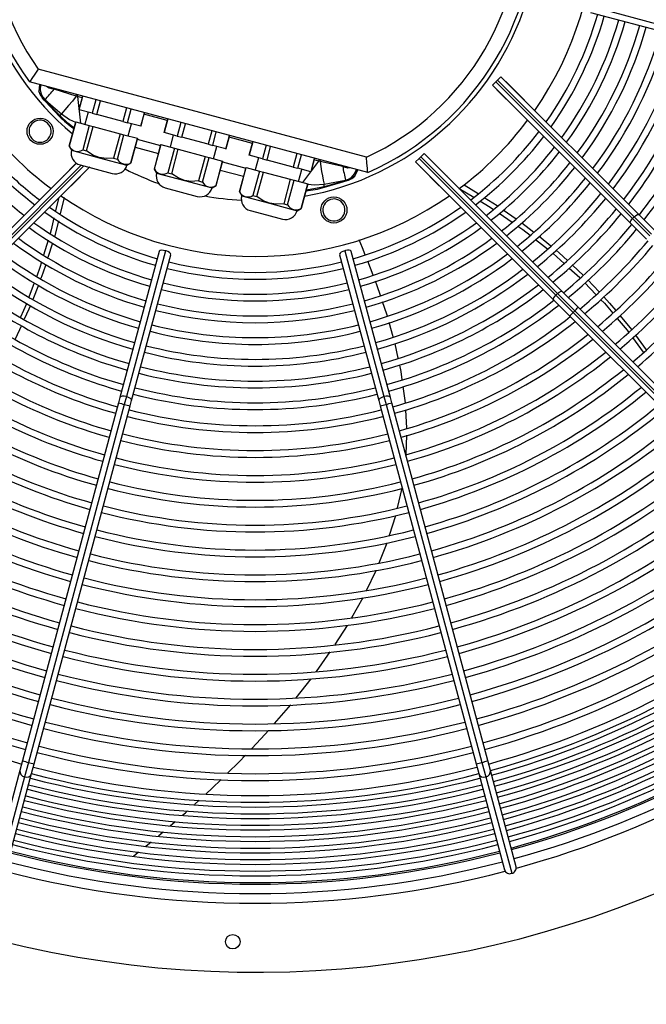
# Model space of a CAD drawing. Extents: x 185 to 14476, y 189 to 10181.
# Drawn here: x 6624 to 6884, y 7487 to 7895 of the extents above; entities that cross this region are included whole.
import ezdxf
from ezdxf.enums import TextEntityAlignment as Align

# ---------------------------------------------------------------- set-up
doc = ezdxf.new("R2010")
doc.units = 0
doc.header["$LTSCALE"] = 35
doc.header["$MEASUREMENT"] = 0
doc.linetypes.add('SLD-SOLID', pattern=[0])
doc.layers.get('0').update_dxf_attribs({"linetype": 'CONTINUOUS'})
doc.layers.add('GEOMETRY', color=7, linetype='SLD-SOLID')
doc.dimstyles.new('SLDDIMSTYLE3', dxfattribs={"dimtxt": 107.869385, "dimasz": 115.57, "dimexe": 0, "dimexo": 0.0625, "dimgap": 26.967346, "dimtad": 1, "dimdec": 1, "dimrnd": 1e-09, "dimzin": 12, "dimdsep": 46, "dimtxsty": 'Standard', "dimblk1": 'CLOSED', "dimblk2": 'CLOSED', "dimsah": 1, "dimcen": 0.09, "dimadec": 0, "dimazin": 0, "dimtol": 1, "dimtp": 10, "dimtm": 10, "dimtfac": 1, "dimtdec": 1, "dimtofl": 0, "dimtmove": 2, "dimatfit": 3, "dimldrblk": 'CLOSED', "dimfxl": 1, "dimtolj": 1, "dimtzin": 0, "dimarcsym": 0})
doc.dimstyles.new('SLDDIMSTYLE4', dxfattribs={"dimtxt": 107.869385, "dimasz": 115.57, "dimexe": 0, "dimexo": 0.0625, "dimgap": 26.967346, "dimtad": 1, "dimdec": 1, "dimrnd": 1e-09, "dimzin": 12, "dimdsep": 46, "dimtxsty": 'Standard', "dimblk1": 'CLOSED', "dimblk2": 'CLOSED', "dimsah": 1, "dimcen": 0.09, "dimadec": 0, "dimazin": 0, "dimtol": 1, "dimtp": 10, "dimtm": 10, "dimtfac": 1, "dimtdec": 1, "dimtofl": 0, "dimtmove": 2, "dimatfit": 3, "dimldrblk": 'CLOSED', "dimfxl": 1, "dimtolj": 1, "dimtzin": 0, "dimarcsym": 0})

# ---------------------------------------------------------------- blocks, each defined once
blk = doc.blocks.new('_CLOSED')
at = {"color": 0, "linetype": 'ByBlock'}
for p, q in [((-1, 0.166667), (0, 0)), ((-1, 0.166667), (-1, -0.166667)), ((0, 0), (-1, -0.166667)), ((0, 0), (-1, 0))]:
    blk.add_line(p, q, dxfattribs=at)
blk = doc.blocks.new('_D_4')
at = {"layer": 'GEOMETRY', "transparency": 16777216}
for p, q in [((2394.51, 7493.08), (2394.51, 9120.34)), ((9448.51, 7493.08), (9448.51, 9120.34)), ((2394.51, 9085.34), (9448.51, 9085.34))]:
    blk.add_line(p, q, dxfattribs=at)
at = {"layer": 'GEOMETRY', "transparency": 16777216, "xscale": 115.57, "yscale": 115.57, "rotation": 180.0000000000004}
blk.add_blockref('_CLOSED', (2394.51, 9085.34), dxfattribs=at)
at = {"layer": 'GEOMETRY', "transparency": 16777216, "xscale": 115.57, "yscale": 115.57}
blk.add_blockref('_CLOSED', (9448.51, 9085.34), dxfattribs=at)
at = {"layer": 'GEOMETRY', "transparency": 16777216, "width": 0.7}
for s, height, p in [('7054', 111.125, (5633.84, 9085.34)), ('±10', 92.604, (6004.26, 9090.58))]:
    blk.add_text(s, height=height, dxfattribs=at).set_placement(p, align=Align.BOTTOM_LEFT)
blk = doc.blocks.new('_D_8')
at = {"layer": 'GEOMETRY', "transparency": 16777216}
for p, q in [((2686.49, 8445.52), (2063.63, 8445.52)), ((2098.63, 8445.52), (2098.63, 7338.22)), ((7103.49, 7338.22), (2063.63, 7338.22))]:
    blk.add_line(p, q, dxfattribs=at)
at = {"layer": 'GEOMETRY', "transparency": 16777216, "xscale": 115.57, "yscale": 115.57}
for p, rotation in [((2098.63, 8445.52), 90.00000000000105), ((2098.63, 7338.22), 270.0000000000011)]:
    blk.add_blockref('_CLOSED', p, dxfattribs=dict(at, rotation=rotation))
at = {"layer": 'GEOMETRY', "transparency": 16777216, "width": 0.7}
for s, height, p in [('±10', 92.604, (2093.38, 7974.62)), ('1107', 111.125, (2098.63, 7604.2))]:
    blk.add_text(s, height=height, rotation=90, dxfattribs=at).set_placement(p, align=Align.BOTTOM_LEFT)

msp = doc.modelspace()

# ---------------------------------------------------------------- linework, layer by layer
at = {"color": 7, "linetype": 'SLD-SOLID'}
for p, q in [((6860.07, 7900.89), (6920.55, 7884.68)), ((6860.41, 7898.21), (6920.89, 7882)), ((6767.6, 7838.19), (6631.63, 7874.62)), ((6823.31, 7871.55), (6821.89, 7870.14)), ((6880.51, 7814.35), (6823.31, 7871.55)), ((6768.11, 7831.84), (6628.01, 7869.38)), ((6632.14, 7868.27), (6631.9, 7865.39)), ((6638.24, 7866.37), (6638.22, 7866.64)), ((6647.4, 7863.49), (6638.24, 7866.37)), ((6821.19, 7869.43), (6819.77, 7868.02)), ((6876.97, 7810.82), (6819.77, 7868.02)), ((6821.89, 7870.14), (6821.19, 7869.43)), ((6877.81, 7812.81), (6821.19, 7869.43)), ((6821.89, 7870.14), (6878.52, 7813.51)), ((6825.29, 7869.57), (6825.31, 7869.59)), ((6825.31, 7869.59), (6833.12, 7861.78)), ((6825.64, 7869.22), (6825.66, 7869.24)), ((6631.9, 7865.39), (6632.45, 7864.01)), ((6632.54, 7864.13), (6631.9, 7865.39)), ((6632.45, 7864.01), (6633.39, 7862.68)), ((6633.39, 7862.68), (6634.65, 7861.23)), ((6634.15, 7861.8), (6633.39, 7862.68)), ((6647.92, 7863.34), (6647.4, 7863.49)), ((6647.92, 7863.34), (6648.09, 7864)), ((6650.01, 7863.48), (6648.51, 7857.88)), ((6648.55, 7857.87), (6650.05, 7863.47)), ((6821.74, 7866.02), (6821.75, 7866.04)), ((6829.55, 7858.21), (6821.74, 7866.02)), ((6822.09, 7865.67), (6822.11, 7865.69)), ((6832.77, 7862.13), (6832.75, 7862.11)), ((6634.15, 7861.8), (6634.65, 7861.23)), ((6640.65, 7855.31), (6634.26, 7861.87)), ((6634.65, 7861.23), (6640.47, 7855.11)), ((6655.48, 7862.02), (6653.98, 7856.41)), ((6655.88, 7855.9), (6657.38, 7861.51)), ((6668.23, 7858.6), (6666.73, 7853)), ((6668.63, 7852.49), (6670.13, 7858.09)), ((6829.21, 7858.58), (6829.2, 7858.56)), ((6829.57, 7858.23), (6829.55, 7858.21)), ((6833.12, 7861.78), (6833.1, 7861.76)), ((6653.98, 7856.41), (6648.55, 7857.87)), ((6652.32, 7856.86), (6650.98, 7851.84)), ((6653.98, 7856.41), (6655.88, 7855.9)), ((6666.73, 7853), (6655.88, 7855.9)), ((6675.56, 7856.64), (6674.06, 7851.03)), ((6674.1, 7851.02), (6675.6, 7856.62)), ((6685.26, 7854.04), (6683.76, 7848.43)), ((6683.81, 7848.42), (6685.31, 7854.02)), ((6647.16, 7852.86), (6644.44, 7842.72)), ((6644.48, 7842.71), (6647.19, 7852.85)), ((6647.19, 7852.85), (6652.77, 7851.35)), ((6652.77, 7851.35), (6650.06, 7841.21)), ((6651.66, 7840.78), (6654.38, 7850.92)), ((6652.77, 7851.35), (6654.38, 7850.92)), ((6654.38, 7850.92), (6665.54, 7847.93)), ((6666.73, 7853), (6668.63, 7852.49)), ((6674.06, 7851.03), (6668.63, 7852.49)), ((6668.94, 7847.02), (6670.29, 7852.04)), ((6690.74, 7852.57), (6689.24, 7846.97)), ((6691.13, 7846.46), (6692.64, 7852.06)), ((6665.54, 7847.93), (6662.82, 7837.79)), ((6664.43, 7837.36), (6667.15, 7847.5)), ((6665.54, 7847.93), (6667.15, 7847.5)), ((6667.15, 7847.5), (6672.72, 7846.01)), ((6672.72, 7846.01), (6670.01, 7835.87)), ((6670.04, 7835.86), (6672.76, 7846)), ((6689.24, 7846.97), (6683.81, 7848.42)), ((6687.58, 7847.41), (6686.23, 7842.39)), ((6689.24, 7846.97), (6691.13, 7846.46)), ((6701.99, 7843.55), (6691.13, 7846.46)), ((6703.49, 7849.15), (6701.99, 7843.55)), ((6703.89, 7843.04), (6705.39, 7848.64)), ((6710.81, 7847.19), (6709.31, 7841.59)), ((6709.36, 7841.57), (6710.86, 7847.18)), ((6644.44, 7842.72), (6645.4, 7841.06)), ((6644.44, 7842.72), (6644.48, 7842.71)), ((6682.42, 7843.41), (6679.7, 7833.27)), ((6679.73, 7833.26), (6682.45, 7843.4)), ((6682.45, 7843.4), (6688.03, 7841.91)), ((6688.03, 7841.91), (6685.31, 7831.76)), ((6688.03, 7841.91), (6689.64, 7841.48)), ((6701.99, 7843.55), (6703.89, 7843.04)), ((6709.31, 7841.59), (6703.89, 7843.04)), ((6704.2, 7837.57), (6705.54, 7842.6)), ((6720.52, 7844.59), (6719.02, 7838.99)), ((6719.07, 7838.97), (6720.57, 7844.58)), ((6725.99, 7843.12), (6724.49, 7837.52)), ((6726.39, 7837.01), (6727.89, 7842.61)), ((6645.4, 7841.06), (6656.89, 7837.98)), ((6650.06, 7841.21), (6651.66, 7840.78)), ((6656.89, 7837.98), (6668.39, 7834.9)), ((6662.82, 7837.79), (6664.43, 7837.36)), ((6686.92, 7831.33), (6689.64, 7841.48)), ((6689.64, 7841.48), (6700.79, 7838.49)), ((6700.79, 7838.49), (6698.08, 7828.34)), ((6699.68, 7827.91), (6702.4, 7838.06)), ((6700.79, 7838.49), (6702.4, 7838.06)), ((6702.4, 7838.06), (6707.98, 7836.56)), ((6724.49, 7837.52), (6719.07, 7838.97)), ((6722.83, 7837.96), (6721.49, 7832.94)), ((6738.75, 7839.71), (6737.24, 7834.1)), ((6739.14, 7833.59), (6740.64, 7839.2)), ((6746.07, 7837.74), (6744.57, 7832.14)), ((6744.62, 7832.13), (6746.12, 7837.73)), ((6789.37, 7837.61), (6787.95, 7836.2)), ((6790.07, 7838.32), (6789.37, 7837.61)), ((6845.99, 7780.99), (6789.37, 7837.61)), ((6791.49, 7839.73), (6790.07, 7838.32)), ((6790.07, 7838.32), (6846.7, 7781.69)), ((6848.69, 7782.53), (6791.49, 7839.73)), ((6793.47, 7837.75), (6793.49, 7837.77)), ((6793.49, 7837.77), (6801.3, 7829.96)), ((6594.28, 7782.53), (6647.43, 7835.68)), ((6597.82, 7779), (6652.78, 7833.96)), ((6641.67, 7829.96), (6647.41, 7835.7)), ((6653.06, 7834.2), (6645.24, 7826.39)), ((6648.95, 7834.99), (6655.61, 7833.2)), ((6652.68, 7833.87), (6652.7, 7833.85)), ((6668.39, 7834.9), (6670.04, 7835.86)), ((6670.01, 7835.87), (6670.04, 7835.86)), ((6707.98, 7836.56), (6705.26, 7826.42)), ((6705.3, 7826.41), (6708.01, 7836.55)), ((6717.67, 7833.97), (6714.96, 7823.82)), ((6714.99, 7823.81), (6717.71, 7833.95)), ((6717.71, 7833.95), (6723.29, 7832.46)), ((6724.49, 7837.52), (6726.39, 7837.01)), ((6737.24, 7834.1), (6726.39, 7837.01)), ((6737.24, 7834.1), (6739.14, 7833.59)), ((6744.57, 7832.14), (6739.14, 7833.59)), ((6747.86, 7836.56), (6748.03, 7837.22)), ((6748.38, 7836.44), (6747.86, 7836.56)), ((6757.75, 7834.35), (6748.38, 7836.44)), ((6757.75, 7834.35), (6757.91, 7834.57)), ((6758.68, 7834.03), (6759.64, 7834.11)), ((6845.15, 7779), (6787.95, 7836.2)), ((6789.92, 7834.2), (6789.93, 7834.22)), ((6797.73, 7826.39), (6789.92, 7834.2)), ((6790.27, 7833.85), (6790.29, 7833.87)), ((6793.82, 7837.4), (6793.84, 7837.42)), ((6641.69, 7829.94), (6641.67, 7829.96)), ((6642.04, 7830.29), (6642.02, 7830.31)), ((6655.61, 7833.2), (6662.28, 7831.41)), ((6679.7, 7833.27), (6680.65, 7831.61)), ((6679.7, 7833.27), (6679.73, 7833.26)), ((6680.65, 7831.61), (6692.15, 7828.54)), ((6685.31, 7831.76), (6686.92, 7831.33)), ((6723.29, 7832.46), (6720.57, 7822.32)), ((6722.18, 7821.89), (6724.89, 7832.03)), ((6723.29, 7832.46), (6724.89, 7832.03)), ((6724.89, 7832.03), (6736.05, 7829.04)), ((6739.45, 7828.13), (6740.8, 7833.15)), ((6761.57, 7829.56), (6758.94, 7828.46)), ((6761.59, 7829.41), (6762.75, 7830.33)), ((6762.75, 7830.33), (6763.99, 7832.94)), ((6800.95, 7830.31), (6800.93, 7830.29)), ((6801.3, 7829.96), (6801.28, 7829.94)), ((6645.24, 7826.39), (6645.22, 7826.41)), ((6645.6, 7826.74), (6645.58, 7826.76)), ((6684.2, 7825.54), (6690.87, 7823.75)), ((6692.15, 7828.54), (6703.64, 7825.46)), ((6698.08, 7828.34), (6699.68, 7827.91)), ((6703.64, 7825.46), (6705.3, 7826.41)), ((6705.26, 7826.42), (6705.3, 7826.41)), ((6736.05, 7829.04), (6733.33, 7818.9)), ((6734.94, 7818.47), (6737.66, 7828.61)), ((6736.05, 7829.04), (6737.66, 7828.61)), ((6737.66, 7828.61), (6743.24, 7827.11)), ((6743.24, 7827.11), (6740.52, 7816.97)), ((6740.55, 7816.96), (6743.27, 7827.11)), ((6758.94, 7828.46), (6750.13, 7825.97)), ((6750.19, 7825.71), (6758.28, 7828.1)), ((6756.44, 7827.53), (6759.01, 7828.35)), ((6758.28, 7828.1), (6760.11, 7828.72)), ((6759.01, 7828.34), (6758.28, 7828.1)), ((6759.01, 7828.34), (6760.11, 7828.72)), ((6760.11, 7828.72), (6761.59, 7829.41)), ((6797.39, 7826.76), (6797.38, 7826.74)), ((6797.75, 7826.41), (6797.73, 7826.39)), ((6808.01, 7826.7), (6813.82, 7823.09)), ((6642.39, 7821.5), (6640.71, 7814.69)), ((6690.87, 7823.75), (6697.53, 7821.97)), ((6714.96, 7823.82), (6715.91, 7822.17)), ((6714.96, 7823.82), (6714.99, 7823.81)), ((6715.91, 7822.17), (6727.4, 7819.09)), ((6720.57, 7822.32), (6722.18, 7821.89)), ((6805.97, 7825.26), (6812.01, 7821.64)), ((6639.96, 7821.14), (6638.77, 7815.98)), ((6727.4, 7819.09), (6738.9, 7816.01)), ((6733.33, 7818.9), (6734.94, 7818.47)), ((6719.46, 7816.09), (6726.12, 7814.31)), ((6726.12, 7814.31), (6732.79, 7812.52)), ((6738.9, 7816.01), (6740.55, 7816.96)), ((6740.52, 7816.97), (6740.55, 7816.96)), ((6822.6, 7814.96), (6827.92, 7811.3)), ((6824.25, 7816.39), (6829.56, 7812.6)), ((6878.52, 7813.51), (6877.81, 7812.81)), ((6885.7, 7806.34), (6878.52, 7813.51)), ((6887.06, 7807.8), (6880.51, 7814.35)), ((6883.53, 7804.27), (6876.97, 7810.82)), ((6884.99, 7805.63), (6877.81, 7812.81)), ((6839.07, 7805.4), (6843.92, 7801.44)), ((6635.68, 7803.8), (6633.84, 7797.62)), ((6637.51, 7802.55), (6635.63, 7796.58)), ((6837.6, 7804.08), (6842.53, 7800.17)), ((6681.67, 7799.09), (6665.47, 7738.62)), ((6684.35, 7799.43), (6668.15, 7738.96)), ((6670.3, 7737.32), (6686.5, 7797.8)), ((6756.47, 7797.8), (6772.67, 7737.32)), ((6758.62, 7799.43), (6774.82, 7738.96)), ((6777.5, 7738.62), (6761.3, 7799.09)), ((6770.36, 7789.37), (6768.14, 7795.07)), ((6852.88, 7793.49), (6857.43, 7789.23)), ((6629.95, 7786.13), (6627.75, 7780.22)), ((6631.68, 7785.17), (6629.37, 7779.23)), ((6858.02, 7786.11), (6862.65, 7781.3)), ((6859.33, 7787.32), (6863.92, 7782.44)), ((6846.7, 7781.69), (6845.99, 7780.99)), ((6853.17, 7773.81), (6845.99, 7780.99)), ((6853.88, 7774.52), (6846.7, 7781.69)), ((6855.24, 7775.98), (6848.69, 7782.53)), ((6851.71, 7772.45), (6845.15, 7779)), ((6959.28, 7664.87), (6851.71, 7772.45)), ((6853.17, 7773.81), (6853.88, 7774.52)), ((6960.74, 7666.24), (6853.17, 7773.81)), ((6853.88, 7774.52), (6961.45, 7666.95)), ((6962.81, 7668.41), (6855.24, 7775.98)), ((6872.64, 7772.49), (6877.36, 7766.75)), ((6624.65, 7768.46), (6622.01, 7762.79)), ((6778.67, 7763.72), (6777.01, 7769.66)), ((6878.99, 7764.51), (6883.38, 7758.37)), ((6780.74, 7754.88), (6779.44, 7760.89)), ((6877.81, 7763.42), (6882.26, 7757.34)), ((6664.89, 7736.47), (6625.15, 7588.14)), ((6667.28, 7735.74), (6627.54, 7587.41)), ((6665.47, 7738.62), (6664.89, 7736.47)), ((6668.15, 7738.96), (6667.28, 7735.74)), ((6669.72, 7735.18), (6670.3, 7737.32)), ((6772.67, 7737.32), (6773.25, 7735.18)), ((6774.82, 7738.96), (6775.69, 7735.74)), ((6775.69, 7735.74), (6815.43, 7587.41)), ((6778.08, 7736.47), (6777.5, 7738.62)), ((6817.83, 7588.14), (6778.08, 7736.47)), ((6629.98, 7586.84), (6669.72, 7735.18)), ((6773.25, 7735.18), (6813, 7586.84)), ((6784.38, 7725.93), (6783.91, 7733.55)), ((6784.08, 7715.05), (6784.34, 7722.96)), ((6780.51, 7692.89), (6782.35, 7701.05)), ((6777.2, 7681.57), (6779.79, 7689.75)), ((6761.55, 7647.44), (6766.18, 7655.7)), ((6754.61, 7636.2), (6759.69, 7644.2)), ((6746.87, 7625.03), (6752.61, 7633.17)), ((6738.43, 7614.14), (6744.64, 7622.07)), ((6625.15, 7588.14), (6624.07, 7584.12)), ((6627.54, 7587.41), (6625.92, 7581.38)), ((6628.9, 7582.83), (6629.98, 7586.84)), ((6813, 7586.84), (6814.07, 7582.83)), ((6815.43, 7587.41), (6817.05, 7581.38)), ((6818.9, 7584.12), (6817.83, 7588.14)), ((6624.07, 7584.12), (6613.37, 7544.19)), ((6625.92, 7581.38), (6615.22, 7541.45)), ((6618.2, 7542.89), (6628.9, 7582.83)), ((6814.07, 7582.83), (6824.77, 7542.89)), ((6817.05, 7581.38), (6827.75, 7541.45)), ((6829.6, 7544.19), (6818.9, 7584.12)), ((6696.32, 7569.95), (6698.32, 7571.78)), ((6686.27, 7561.1), (6688.31, 7562.86)), ((6676.23, 7552.75), (6678.34, 7554.45)), ((6671.04, 7548.54), (6673.2, 7550.29))]:
    msp.add_line(p, q, dxfattribs=at)
at = {"color": 152, "linetype": 'SLD-SOLID'}
for p, q in [((6649.83, 7862.83), (6647.92, 7863.34)), ((6647.92, 7863.34), (6649.15, 7852.32)), ((6685.09, 7853.38), (6675.43, 7855.97)), ((6720.34, 7843.93), (6710.69, 7846.52)), ((6671.77, 7842.33), (6681.43, 7839.74)), ((6672.67, 7845.67), (6682.33, 7843.08)), ((6596.27, 7781.69), (6649.43, 7834.86)), ((6650.55, 7834.56), (6596.98, 7780.99)), ((6707.92, 7836.22), (6717.58, 7833.63)), ((6741.28, 7827.64), (6747.86, 7836.56)), ((6747.86, 7836.56), (6745.94, 7837.08)), ((6707.03, 7832.88), (6716.69, 7830.29))]:
    msp.add_line(p, q, dxfattribs=at)
at = {"color": 7, "linetype": 'SLD-SOLID', "flags": 128}
for points in [[(6631.63, 7874.62), (6630.19, 7872.55), (6629.02, 7870.85), (6628.27, 7869.75), (6628.07, 7869.47), (6628.01, 7869.38)], [(6632.62, 7868.14), (6632.41, 7866.17), (6632.83, 7864.26)], [(6637.28, 7866.55), (6636.12, 7866.86), (6635.09, 7867.48)], [(6637.28, 7866.55), (6636.91, 7866.91), (6636.48, 7867.11)], [(6632.54, 7864.13), (6632.49, 7864.07), (6632.45, 7864.01)], [(6634.26, 7861.87), (6633.36, 7862.91), (6632.54, 7864.13)], [(6632.83, 7864.26), (6633.48, 7863.05), (6634.38, 7862.04)], [(6647.4, 7863.49), (6645.79, 7861.46), (6644.21, 7859.59), (6642.69, 7857.85), (6641.28, 7856.16)], [(6647.4, 7863.49), (6647.47, 7863.99), (6647.45, 7864.17)], [(6634.26, 7861.87), (6634.18, 7861.81), (6634.15, 7861.8)], [(6634.26, 7861.87), (6634.34, 7861.97), (6634.38, 7862.04)], [(6634.38, 7862.04), (6637.81, 7859.08), (6641.28, 7856.16)], [(6656.9, 7838.01), (6654.27, 7839.05), (6651.66, 7840.78)], [(6662.82, 7837.79), (6659.7, 7837.59), (6656.9, 7838.01)], [(6768.11, 7831.84), (6768.11, 7831.95), (6768.08, 7832.29), (6767.98, 7833.61), (6767.81, 7835.68), (6767.6, 7838.19)], [(6748.38, 7836.44), (6748.56, 7836.9), (6748.67, 7837.05)], [(6748.38, 7836.44), (6748.67, 7834.37), (6749.03, 7832.3), (6749.38, 7830.49), (6749.72, 7828.73), (6750.02, 7827.03)], [(6761.04, 7833.73), (6759.83, 7833.71), (6758.68, 7834.03)], [(6692.15, 7828.56), (6689.53, 7829.6), (6686.92, 7831.33)], [(6758.93, 7828.67), (6760.21, 7829.09), (6761.38, 7829.81)], [(6761.38, 7829.81), (6762.69, 7831.25), (6763.5, 7833.07)], [(6762.75, 7830.33), (6762.18, 7829.93), (6761.57, 7829.56)], [(6761.57, 7829.56), (6761.58, 7829.48), (6761.59, 7829.41)], [(6698.08, 7828.34), (6694.96, 7828.15), (6692.15, 7828.56)], [(6750.02, 7827.03), (6754.48, 7827.82), (6758.93, 7828.67)], [(6750.13, 7825.97), (6750.03, 7826.59), (6750.02, 7827.03)], [(6758.94, 7828.46), (6758.99, 7828.37), (6759.01, 7828.34)], [(6727.41, 7819.11), (6724.79, 7820.15), (6722.18, 7821.89)], [(6816.38, 7821.5), (6821.78, 7818.14), (6821.93, 7818.04)], [(6733.33, 7818.9), (6730.22, 7818.7), (6727.41, 7819.11)], [(6814.57, 7820.1), (6818.89, 7817.51), (6820.26, 7816.57)], [(6878.52, 7813.51), (6879.18, 7814.06), (6879.82, 7814.39), (6880.23, 7814.46), (6880.51, 7814.35)], [(6638.1, 7813.05), (6636.98, 7808.14), (6636.52, 7806.61)], [(6639.99, 7811.77), (6638.47, 7805.59), (6638.39, 7805.33)], [(6830.3, 7809.66), (6832.34, 7808.25), (6835.33, 7805.87)], [(6831.89, 7810.94), (6835.03, 7808.7), (6836.88, 7807.19)], [(6876.97, 7810.82), (6876.86, 7811.2), (6877.04, 7811.77), (6877.37, 7812.29), (6877.81, 7812.81)], [(6767.09, 7797.77), (6765.96, 7800.69), (6764.54, 7803.94)], [(6684.35, 7799.43), (6683.54, 7799.59), (6682.78, 7799.62), (6682.18, 7799.52), (6681.79, 7799.29), (6681.7, 7799.08)], [(6686.47, 7797.81), (6686.51, 7797.92), (6686.37, 7798.3), (6685.97, 7798.69), (6685.36, 7799.06), (6684.61, 7799.36), (6684.35, 7799.43)], [(6758.62, 7799.43), (6757.84, 7799.16), (6757.17, 7798.81), (6756.7, 7798.42), (6756.47, 7798.03), (6756.5, 7797.81)], [(6761.27, 7799.09), (6761.25, 7799.2), (6760.94, 7799.46), (6760.39, 7799.6), (6759.68, 7799.62), (6758.88, 7799.5), (6758.62, 7799.43)], [(6844.75, 7798.41), (6844.89, 7798.3), (6849.47, 7794.14)], [(6846.15, 7799.62), (6847.4, 7798.6), (6850.8, 7795.42)], [(6632.99, 7794.75), (6632.32, 7792.5), (6630.99, 7788.91)], [(6634.75, 7793.77), (6633.58, 7790.07), (6632.72, 7787.86)], [(6851.58, 7792.23), (6855.91, 7788.3), (6856.1, 7788.1)], [(6773.42, 7780.94), (6772.09, 7784.9), (6771.36, 7786.78)], [(6845.15, 7779), (6845.04, 7779.38), (6845.23, 7779.95), (6845.55, 7780.47), (6845.99, 7780.99)], [(6846.7, 7781.69), (6847.36, 7782.24), (6848, 7782.57), (6848.41, 7782.64), (6848.69, 7782.53)], [(6626.78, 7777.58), (6626.74, 7777.48), (6624.25, 7771.95)], [(6628.38, 7776.7), (6627.79, 7775.18), (6625.86, 7771.04)], [(6776.25, 7772.34), (6776.02, 7773.17), (6774.3, 7778.3)], [(6864.6, 7779.28), (6866.14, 7777.69), (6869.62, 7773.55)], [(6865.85, 7780.39), (6868.32, 7777.75), (6870.82, 7774.71)], [(6871.44, 7771.39), (6875.58, 7766.48), (6876.15, 7765.7)], [(6782.43, 7746), (6781.95, 7749.33), (6781.35, 7752.07)], [(6783.74, 7736.41), (6783.68, 7737.32), (6782.84, 7743.13)], [(6772.87, 7670.07), (6776.18, 7678.33), (6776.2, 7678.37)], [(6767.63, 7658.69), (6771.63, 7666.99), (6771.67, 7667.09)], [(6729.54, 7603.58), (6736.2, 7611.28), (6736.21, 7611.3)], [(6720.09, 7593.19), (6725.69, 7599.13), (6727.04, 7600.69)], [(6710.09, 7582.96), (6714.8, 7587.59), (6717.45, 7590.39)], [(6701.2, 7574.41), (6703.71, 7576.71), (6707.37, 7580.3)], [(6691.36, 7565.48), (6692.6, 7566.54), (6693.43, 7567.31)], [(6681.39, 7556.92), (6681.65, 7557.13), (6683.39, 7558.63)]]:
    msp.add_lwpolyline(points, dxfattribs=at)
at = {"color": 152, "linetype": 'SLD-SOLID', "flags": 128}
for points in [[(6646.47, 7850.28), (6643.93, 7852.33), (6640.65, 7855.31)], [(6641.28, 7856.16), (6644.59, 7853.87), (6647.13, 7852.74)], [(6750.13, 7825.97), (6745.8, 7825.03), (6742.58, 7824.52)], [(6743.24, 7826.99), (6746.01, 7826.7), (6750.02, 7827.03)], [(6668.15, 7738.96), (6667.2, 7739.13), (6666.36, 7739.13), (6665.75, 7738.95), (6665.47, 7738.62)], [(6670.3, 7737.32), (6670.21, 7737.75), (6669.78, 7738.21), (6669.05, 7738.64), (6668.15, 7738.96)], [(6774.82, 7738.96), (6773.92, 7738.64), (6773.19, 7738.21), (6772.76, 7737.75), (6772.67, 7737.32)], [(6777.5, 7738.62), (6777.22, 7738.95), (6776.61, 7739.13), (6775.77, 7739.13), (6774.82, 7738.96)]]:
    msp.add_lwpolyline(points, dxfattribs=at)
at = {"color": 7, "linetype": 'SLD-SOLID'}
for centre, radius in [((6632.39, 7848.93), 5.4), ((6754.1, 7816.32), 5.4), ((6712.21, 7513.12), 3)]:
    msp.add_circle(centre, radius, dxfattribs=at)
for centre, radius, start, end in [((6721.49, 7938.02), 437.5, 168.9464, 168.5536), ((6721.49, 7938.02), 117.75, 45, 230.0071), ((6721.49, 7938.02), 115.97, 293.7073, 216.2927), ((6721.49, 7938.02), 109.97, 294.7925, 215.2075), ((6721.49, 7938.02), 117.75, 279.9929, 45), ((6721.49, 7938.02), 141, 325.2128, 34.7872), ((6721.49, 7938.02), 147.6, 324.7516, 344.028), ((6721.49, 7938.02), 150.4, 324.5683, 344.0478), ((6721.49, 7938.02), 156.6, 324.1861, 344.0841), ((6721.49, 7938.02), 159.4, 324.0234, 344.0999), ((6721.49, 7938.02), 165.6, 323.6829, 344.1349), ((6721.49, 7938.02), 168.4, 323.5375, 344.1494), ((6721.49, 7938.02), 174.6, 323.2322, 344.1797), ((6721.49, 7938.02), 177.4, 323.1013, 344.1913), ((6721.49, 7938.02), 183.6, 322.826, 344.219), ((6721.49, 7938.02), 186.4, 322.7077, 344.2316), ((6721.49, 7938.02), 192.6, 322.4582, 344.2552), ((6721.49, 7938.02), 195.4, 322.3507, 344.2659), ((6721.49, 7938.02), 201.6, 322.1245, 344.2886), ((6721.49, 7938.02), 204.4, 322.0315, 344.2994), ((6559.66, 7932.65), 102.8, 316.6205, 319.8566), ((6636.33, 7858.82), 7.79, 75.8032, 83.0304), ((6632.25, 7865.13), 1.05, 286.1936, 303.4125), ((6643.58, 7852.41), 4.12, 135.2442, 138.9778), ((6669.85, 7883.48), 40.84, 223.9889, 234.9607), ((6637.82, 7858.04), 3.93, 316.1194, 331.5887), ((6721.49, 7938.02), 141, 216.8454, 233.1546), ((6632.39, 7848.93), 4.58, 138, 318), ((6632.39, 7848.93), 4.58, 318, 138), ((6721.49, 7938.02), 141, 306.8371, 323.1546), ((6721.49, 7938.02), 150.4, 217.3582, 232.6418), ((6721.49, 7938.02), 147.6, 307.2124, 322.7876), ((6721.49, 7938.02), 150.4, 307.3582, 322.6418), ((6647.94, 7844.49), 3.9, 207.2134, 302.7866), ((6721.49, 7938.02), 156.6, 307.6625, 322.3375), ((6650.24, 7839.82), 5, 165.573, 255), ((6721.49, 7938.02), 159.4, 307.7921, 322.2079), ((6721.49, 7938.02), 147.6, 225, 232.7876), ((6663.57, 7836.24), 5, 255, 344.427), ((6667.89, 7839.14), 3.9, 207.2134, 302.7866), ((6755.63, 7826.85), 7.79, 66.9696, 74.1968), ((6837.04, 7847.9), 80.44, 189.6936, 193.8293), ((6721.49, 7938.02), 165.6, 308.0633, 321.9367), ((6721.49, 7938.02), 168.4, 308.1792, 321.8208), ((6721.49, 7938.02), 117.75, 242.778, 250.2016), ((6683.2, 7835.04), 3.9, 207.2134, 302.7866), ((6685.5, 7830.37), 5, 165.573, 255), ((6762.32, 7830.28), 1.05, 206.5888, 223.8129), ((6721.49, 7938.02), 174.6, 308.4225, 321.5775), ((6721.49, 7938.02), 156.6, 225, 232.3375), ((6698.83, 7826.8), 5, 255, 344.427), ((6703.15, 7829.7), 3.9, 207.2134, 302.7866), ((6738.93, 7864.93), 40.8, 275.0382, 286.0198), ((6746.15, 7824.92), 4.12, 11.0198, 14.7578), ((6759.54, 7828.59), 0.614, 172.3762, 192.1101), ((6721.49, 7938.02), 177.4, 308.5267, 321.4733), ((6721.49, 7938.02), 141, 235.2128, 304.7872), ((6721.49, 7938.02), 117.75, 259.7984, 267.222), ((6718.46, 7825.6), 3.9, 207.2134, 302.7866), ((6720.75, 7820.92), 5, 165.573, 255), ((6721.49, 7938.02), 183.6, 308.7462, 321.2538), ((6721.49, 7938.02), 147.6, 234.7516, 254.0278), ((6738.41, 7820.25), 3.9, 207.2134, 302.7866), ((6754.1, 7816.32), 4.57, 18, 198), ((6754.1, 7816.32), 4.57, 198, 18), ((6721.49, 7938.02), 147.6, 285.972, 305.2484), ((6721.49, 7938.02), 186.4, 308.8405, 321.1595), ((6721.49, 7938.02), 150.4, 234.5683, 254.0461), ((6734.08, 7817.35), 5, 255, 344.427), ((6721.49, 7938.02), 150.4, 285.9532, 305.4317), ((6721.49, 7938.02), 192.6, 309.0395, 320.9605), ((6721.49, 7938.02), 195.4, 309.1253, 320.8747), ((6721.49, 7938.02), 159.4, 234.0234, 254.1007), ((6721.49, 7938.02), 156.6, 234.1861, 254.0845), ((6721.49, 7938.02), 156.6, 285.9146, 305.8139), ((6721.49, 7938.02), 159.4, 285.8984, 305.9766), ((6721.49, 7938.02), 201.6, 309.3032, 320.6976), ((6721.49, 7938.02), 204.4, 309.3807, 320.6177), ((6721.49, 7938.02), 168.4, 233.5375, 254.1495), ((6721.49, 7938.02), 165.6, 233.6829, 254.1351), ((6721.49, 7938.02), 165.6, 285.8664, 306.3171), ((6721.49, 7938.02), 168.4, 285.8515, 306.4625), ((6721.49, 7938.02), 211.1, 309.5635, 320.4365), ((6721.49, 7938.02), 213.9, 309.6349, 320.3651), ((6721.49, 7938.02), 174.6, 233.2322, 254.1787), ((6721.49, 7938.02), 174.6, 285.8206, 306.7678), ((6721.49, 7938.02), 177.4, 233.1013, 254.1927), ((6721.49, 7938.02), 147.6, 255.971, 284.0297), ((6721.49, 7938.02), 177.4, 285.8087, 306.8987), ((6721.49, 7938.02), 221.4, 309.8172, 320.1828), ((6721.49, 7938.02), 224.2, 309.8821, 320.1179), ((6721.49, 7938.02), 186.4, 232.7077, 254.2317), ((6721.49, 7938.02), 183.6, 232.826, 254.219), ((6721.49, 7938.02), 150.4, 255.9538, 284.0476), ((6721.49, 7938.02), 183.6, 285.7813, 307.174), ((6721.49, 7938.02), 186.4, 285.7692, 307.2923), ((6721.49, 7938.02), 231.7, 310.0482, 319.9518), ((6721.49, 7938.02), 192.6, 232.4582, 254.2562), ((6721.49, 7938.02), 156.6, 255.9163, 284.0844), ((6721.49, 7938.02), 192.6, 285.7437, 307.5418), ((6721.49, 7938.02), 234.5, 310.1074, 319.8926), ((6721.49, 7938.02), 195.4, 232.3507, 254.2671), ((6721.49, 7938.02), 159.4, 255.9001, 284.1003), ((6721.49, 7938.02), 195.4, 285.7333, 307.6493), ((6721.49, 7938.02), 242, 310.2594, 319.7406), ((6721.49, 7938.02), 204.4, 232.0315, 254.2994), ((6721.49, 7938.02), 201.6, 232.1261, 254.2885), ((6721.49, 7938.02), 165.6, 255.8658, 284.1341), ((6721.49, 7938.02), 201.6, 285.7115, 307.8755), ((6721.49, 7938.02), 204.4, 285.7007, 307.9687), ((6721.49, 7938.02), 244.8, 310.3137, 319.6863), ((6721.49, 7938.02), 168.4, 255.8519, 284.1481), ((6841.81, 7784.53), 15.62, 309.328, 316.6744), ((6844.95, 7784.21), 13.18, 312.6446, 321.3529), ((6721.49, 7938.02), 213.9, 231.7119, 254.3305), ((6721.49, 7938.02), 211.1, 231.8013, 254.3216), ((6721.49, 7938.02), 174.6, 255.8202, 284.1792), ((6721.49, 7938.02), 211.1, 285.6784, 308.1987), ((6721.49, 7938.02), 213.9, 285.6695, 308.2881), ((6721.49, 7938.02), 221.4, 231.4835, 254.3527), ((6721.49, 7938.02), 177.4, 255.8085, 284.1924), ((6721.49, 7938.02), 221.4, 285.6478, 308.5165), ((6721.49, 7938.02), 224.2, 231.4022, 254.3612), ((6721.49, 7938.02), 224.2, 285.6396, 308.5978), ((6721.49, 7938.02), 231.7, 231.1942, 254.381), ((6721.49, 7938.02), 186.4, 255.7694, 284.2317), ((6721.49, 7938.02), 183.6, 255.7813, 284.219), ((6721.49, 7938.02), 231.7, 285.6181, 308.8058), ((6721.49, 7938.02), 234.5, 231.1199, 254.3892), ((6721.49, 7938.02), 234.5, 285.6116, 308.8801), ((6721.49, 7938.02), 244.8, 230.8615, 254.4148), ((6721.49, 7938.02), 242, 230.9296, 254.4082), ((6721.49, 7938.02), 195.4, 255.7339, 284.2668), ((6721.49, 7938.02), 192.6, 255.7441, 284.2558), ((6721.49, 7938.02), 242, 285.5926, 309.0704), ((6721.49, 7938.02), 244.8, 285.5855, 309.1385), ((6721.49, 7938.02), 255.1, 230.6241, 254.4384), ((6721.49, 7938.02), 252.3, 230.6867, 254.4318), ((6721.49, 7938.02), 204.4, 255.7016, 284.2987), ((6721.49, 7938.02), 201.6, 255.7108, 284.2895), ((6721.49, 7938.02), 252.3, 285.5676, 309.3133), ((6721.49, 7938.02), 255.1, 285.5616, 309.3759), ((6721.49, 7938.02), 265.4, 230.4051, 254.4602), ((6721.49, 7938.02), 262.6, 230.4629, 254.4545), ((6721.49, 7938.02), 211.1, 255.6793, 284.3207), ((6721.49, 7938.02), 262.6, 285.546, 309.5371), ((6721.49, 7938.02), 265.4, 285.5396, 309.5949), ((6721.49, 7938.02), 272.9, 230.2562, 254.4748), ((6721.49, 7938.02), 213.9, 255.6703, 284.3295), ((6721.49, 7938.02), 272.9, 285.525, 309.7438), ((6721.49, 7938.02), 275.7, 230.2026, 254.4805), ((6721.49, 7938.02), 221.4, 255.647, 284.3531), ((6721.49, 7938.02), 275.7, 285.5194, 309.7974), ((6721.49, 7938.02), 283.2, 230.0645, 254.494), ((6721.49, 7938.02), 224.2, 255.6394, 284.3605), ((6721.49, 7938.02), 283.2, 285.5058, 309.9355), ((6721.49, 7938.02), 286, 230.0148, 254.4992), ((6721.49, 7938.02), 286, 285.5008, 309.9831), ((6721.49, 7938.02), 296.3, 229.84, 254.5167), ((6721.49, 7938.02), 293.5, 229.8863, 254.5117), ((6721.49, 7938.02), 231.7, 255.6185, 284.3813), ((6721.49, 7938.02), 293.5, 285.4885, 310.1137), ((6721.49, 7938.02), 296.3, 285.4836, 310.16), ((6721.49, 7938.02), 234.5, 255.6111, 284.3893), ((6721.49, 7938.02), 306.6, 229.6771, 254.5329), ((6721.49, 7938.02), 303.8, 229.7203, 254.5286), ((6721.49, 7938.02), 242, 255.5925, 284.4082), ((6721.49, 7938.02), 303.8, 285.4715, 310.2797), ((6721.49, 7938.02), 306.6, 285.4675, 310.3229), ((6721.49, 7938.02), 314.1, 229.5651, 254.5436), ((6721.49, 7938.02), 244.8, 255.5853, 284.405), ((6721.49, 7938.02), 314.1, 285.456, 310.4349), ((6721.49, 7938.02), 316.9, 229.5247, 254.548), ((6721.49, 7938.02), 316.9, 285.4524, 310.4753), ((6721.49, 7938.02), 324.4, 229.4199, 254.5585), ((6721.49, 7938.02), 255.1, 255.5617, 284.4383), ((6721.49, 7938.02), 252.3, 255.5676, 284.4317), ((6721.49, 7938.02), 324.4, 285.4419, 310.5801), ((6721.49, 7938.02), 327.2, 229.382, 254.562), ((6721.49, 7938.02), 327.2, 285.4381, 310.618), ((6721.49, 7938.02), 334.7, 229.2836, 254.5717), ((6721.49, 7938.02), 262.6, 255.5461, 284.4547), ((6721.49, 7938.02), 334.7, 285.4283, 310.7164), ((6721.49, 7938.02), 337.5, 229.248, 254.5752), ((6721.49, 7938.02), 265.4, 255.5399, 284.4599), ((6721.49, 7938.02), 337.5, 285.4248, 310.752), ((6721.49, 7938.02), 347.8, 229.122, 254.5878), ((6721.49, 7938.02), 345, 229.1555, 254.5846), ((6721.49, 7938.02), 345, 285.4151, 310.8445), ((6721.49, 7938.02), 347.8, 285.4121, 310.878), ((6721.49, 7938.02), 275.7, 255.5198, 284.4799), ((6721.49, 7938.02), 272.9, 255.5248, 284.4745), ((6721.49, 7938.02), 358.1, 229.0032, 254.5998), ((6721.49, 7938.02), 355.3, 229.0348, 254.597), ((6721.49, 7938.02), 355.3, 285.4031, 310.9652), ((6721.49, 7938.02), 358.1, 285.4002, 310.9968), ((6721.49, 7938.02), 364.35, 228.9357, 254.6068), ((6721.49, 7938.02), 283.2, 255.5063, 284.494), ((6721.49, 7938.02), 364.35, 285.3932, 311.0645), ((6721.49, 7938.02), 286, 255.5011, 284.4986), ((6721.49, 7938.02), 367.15, 285.3901, 311.0946), ((6721.49, 7938.02), 369.1, 285.3883, 311.1146), ((6721.49, 7938.02), 371.9, 285.3855, 311.1438), ((6721.49, 7938.02), 373.85, 285.3833, 311.1649), ((6721.49, 7938.02), 376.65, 285.3802, 311.1933), ((6721.49, 7938.02), 296.3, 255.4838, 284.5161), ((6721.49, 7938.02), 293.5, 255.488, 284.5121), ((6721.49, 7938.02), 378.6, 285.3784, 311.2122), ((6721.49, 7938.02), 381.4, 285.3759, 311.2417), ((6721.49, 7938.02), 383.35, 285.3739, 311.2608), ((6721.49, 7938.02), 386.15, 285.3709, 311.288), ((6721.49, 7938.02), 388.1, 285.369, 311.3067), ((6721.49, 7938.02), 303.8, 255.472, 284.528), ((6721.49, 7938.02), 390.9, 285.3666, 311.3331), ((6721.49, 7938.02), 392.85, 285.3649, 311.3514), ((6721.49, 7938.02), 306.6, 255.4676, 284.5324), ((6721.49, 7938.02), 395.65, 285.3622, 311.3772), ((6721.49, 7938.02), 397.6, 285.3602, 311.395), ((6721.49, 7938.02), 400.4, 285.3577, 311.4203), ((6721.49, 7938.02), 314.1, 255.4559, 284.5438), ((6721.49, 7938.02), 401.05, 285.3573, 311.4261), ((6721.49, 7938.02), 404.95, 285.354, 311.4605), ((6721.49, 7938.02), 316.9, 255.4525, 284.5477), ((6721.49, 7938.02), 324.4, 255.4419, 284.5586), ((6721.49, 7938.02), 327.2, 255.4381, 284.562), ((6721.49, 7938.02), 334.7, 255.4282, 284.5718), ((6721.49, 7938.02), 337.5, 255.4245, 284.5754), ((6721.49, 7938.02), 347.8, 255.4117, 284.5879), ((6721.49, 7938.02), 345, 255.4152, 284.5844), ((6721.49, 7938.02), 355.3, 255.4035, 284.5967), ((6721.49, 7938.02), 358.1, 255.3999, 284.5997), ((6721.49, 7938.02), 364.35, 255.3935, 284.6068), ((6721.49, 7938.02), 369.1, 255.3882, 284.6117), ((6721.49, 7938.02), 367.15, 255.3699, 284.6137), ((6721.49, 7938.02), 371.9, 255.3851, 284.6149), ((6721.49, 7938.02), 376.65, 255.3806, 284.6194), ((6721.49, 7938.02), 373.85, 255.3831, 284.6169), ((6721.49, 7938.02), 381.4, 255.3756, 284.6245), ((6721.49, 7938.02), 378.6, 255.3786, 284.6213), ((6721.49, 7938.02), 386.15, 255.3709, 284.6289), ((6721.49, 7938.02), 383.35, 255.3736, 284.6264), ((6721.49, 7938.02), 388.1, 255.3694, 284.6306), ((6721.49, 7938.02), 392.85, 255.3646, 284.6355), ((6721.49, 7938.02), 390.9, 255.3667, 284.6333), ((6721.49, 7938.02), 397.6, 255.3604, 284.6395), ((6721.49, 7938.02), 395.65, 255.362, 284.638), ((6721.49, 7938.02), 401.05, 255.3572, 284.6429), ((6721.49, 7938.02), 400.4, 255.3579, 284.642), ((6721.49, 7938.02), 404.95, 255.3539, 284.6464), ((6827.39, 7543.66), 2.24, 279.128, 13.4482), ((6826.95, 7543.54), 2.24, 196.5898, 290.9113)]:
    msp.add_arc(centre, radius, start, end, dxfattribs=at)
at = {"color": 152, "linetype": 'SLD-SOLID'}
for centre, radius, start, end in [((6671.33, 7753.24), 17.96, 249.0018, 256.9906), ((6672.53, 7752.91), 17.96, 253.0094, 260.9982), ((6770.44, 7752.91), 17.96, 279.0018, 286.9906), ((6771.64, 7753.24), 17.96, 283.0094, 290.9982), ((6721.49, 7938.02), 409, 285.3418, 311.4956), ((6631.58, 7604.9), 17.96, 249.0018, 256.9906), ((6632.78, 7604.58), 17.96, 253.0094, 260.9982), ((6810.19, 7604.58), 17.96, 279.0018, 286.9906), ((6811.39, 7604.9), 17.96, 283.0094, 290.9982), ((6626.38, 7583.69), 2.35, 169.4189, 258.7815), ((6626.68, 7583.61), 2.35, 251.2185, 340.5811), ((6816.29, 7583.61), 2.35, 199.4189, 288.7815), ((6816.59, 7583.69), 2.35, 281.2185, 10.5811), ((6721.49, 7938.02), 409, 255.3416, 284.6599)]:
    msp.add_arc(centre, radius, start, end, dxfattribs=at)

# ---------------------------------------------------------------- dimensions: what is measured, and where the dimension line sits
at = {"layer": 'GEOMETRY'}
dim = msp.add_linear_dim(base=(9448.51, 9085.34), p1=(2394.51, 7458.08), p2=(9448.51, 7458.08), dimstyle='SLDDIMSTYLE3', dxfattribs=at)
dim.commit()
dim.dimension.update_dxf_attribs({"geometry": '_D_4', "text_midpoint": (5921.51, 9085.34), "dimtype": 160})
dim = msp.add_linear_dim(base=(2098.63, 7338.22), p1=(2721.49, 8445.52), p2=(7138.49, 7338.22), angle=90, dimstyle='SLDDIMSTYLE4', dxfattribs=at)
dim.commit()
dim.dimension.update_dxf_attribs({"geometry": '_D_8', "text_midpoint": (2098.63, 7891.87), "dimtype": 160})

doc.saveas('drawing.dxf')
